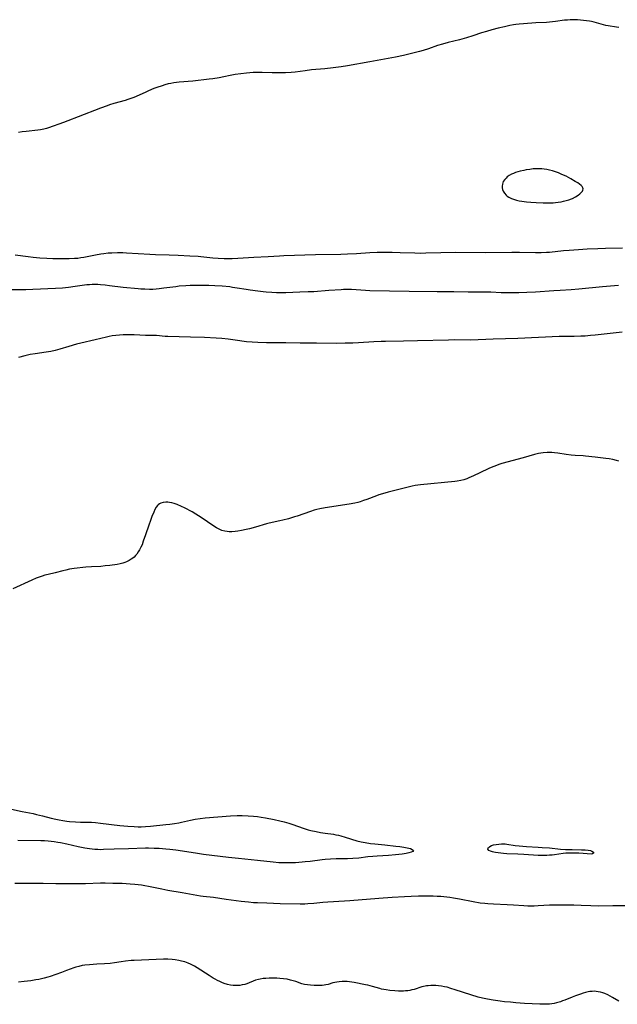
# Model space of a CAD drawing. Units: inches. Extents: x 2040241 to 2045776, y 168544 to 173989.
# Drawn here: x 2040513 to 2040673, y 171462 to 171725 of the extents above; entities that cross this region are included whole.
import ezdxf

# ---------------------------------------------------------------- set-up
doc = ezdxf.new("R2010")
doc.units = ezdxf.units.IN
doc.header["$MEASUREMENT"] = 0
doc.layers.add('c_05_T15S_R18E', color=12, linetype='Continuous')

msp = doc.modelspace()

# ---------------------------------------------------------------- linework, layer by layer
at = {"layer": 'c_05_T15S_R18E'}
for points, elevation in [([(2040672.91, 171654.22), (2040668.61, 171653.89), (2040662.31, 171653.24), (2040660.22, 171653.09), (2040657.3, 171652.96), (2040655.56, 171652.86), (2040650.71, 171652.51), (2040648.41, 171652.38), (2040646.26, 171652.31), (2040643.39, 171652.28), (2040641.49, 171652.32), (2040638.78, 171652.44), (2040636.41, 171652.5), (2040632.72, 171652.51), (2040628.9, 171652.55), (2040624.41, 171652.56), (2040616.88, 171652.67), (2040606.42, 171652.87), (2040605.2, 171652.92), (2040601.5, 171653.15), (2040600.41, 171653.18), (2040599.4, 171653.16), (2040598.75, 171653.12), (2040595.46, 171652.92), (2040591.4, 171652.6), (2040589.9, 171652.52), (2040587.7, 171652.44), (2040583.98, 171652.33), (2040582.41, 171652.32), (2040581.49, 171652.34), (2040580.23, 171652.39), (2040578.7, 171652.48), (2040577.87, 171652.55), (2040576.42, 171652.7), (2040574.37, 171652.98), (2040573.31, 171653.15), (2040570.94, 171653.57), (2040569.67, 171653.76), (2040568.97, 171653.86), (2040566.9, 171654.06), (2040564.94, 171654.19), (2040563.34, 171654.23), (2040559.59, 171654.27), (2040558.41, 171654.26), (2040557.23, 171654.2), (2040555.43, 171654.04), (2040554.54, 171653.93), (2040551.36, 171653.5), (2040550.04, 171653.35), (2040549.29, 171653.28), (2040548.38, 171653.23), (2040547.47, 171653.22), (2040546.27, 171653.24), (2040545.18, 171653.3), (2040544.45, 171653.36), (2040540.42, 171653.75), (2040536.84, 171654.21), (2040535.69, 171654.34), (2040534.41, 171654.45), (2040533.7, 171654.49), (2040532.83, 171654.51), (2040532.14, 171654.51), (2040531.45, 171654.47), (2040530.78, 171654.42), (2040530.11, 171654.34), (2040527.67, 171653.99), (2040525.84, 171653.75), (2040524.22, 171653.58), (2040522.41, 171653.45), (2040516.27, 171653.17), (2040514.43, 171653.14), (2040510.6, 171653.14)], 1126), ([(2040588.55, 171509.26), (2040589.95, 171508.82), (2040590.65, 171508.63), (2040592.01, 171508.33), (2040593.24, 171508.1), (2040594.43, 171507.92), (2040596.72, 171507.6), (2040597.35, 171507.49), (2040598.02, 171507.35), (2040598.67, 171507.19), (2040599.82, 171506.87), (2040602.94, 171505.87), (2040604.09, 171505.58), (2040605.11, 171505.38), (2040606.6, 171505.16), (2040607.77, 171505.02), (2040610.37, 171504.76), (2040613.32, 171504.44), (2040614.42, 171504.31), (2040615.52, 171504.16), (2040616.38, 171504), (2040616.86, 171503.88), (2040617.28, 171503.76), (2040617.76, 171503.56), (2040618.06, 171503.31), (2040617.89, 171503.03), (2040617.45, 171502.82), (2040616.86, 171502.65), (2040616.15, 171502.49), (2040615.06, 171502.3), (2040613.25, 171502.07), (2040611.39, 171501.92), (2040608.34, 171501.77), (2040607.22, 171501.7), (2040605.88, 171501.56), (2040603.47, 171501.26), (2040601.85, 171501.1), (2040600.46, 171501.02), (2040597.42, 171501.02), (2040595.88, 171500.96), (2040594.44, 171500.84), (2040593.66, 171500.76), (2040590.49, 171500.34), (2040589.15, 171500.2), (2040588.28, 171500.12), (2040586.52, 171500.01), (2040585.42, 171499.97), (2040584.39, 171499.95), (2040582.8, 171499.96), (2040582.07, 171499.99), (2040580.54, 171500.12), (2040576.4, 171500.59), (2040571.32, 171501.09), (2040568.62, 171501.39), (2040561.96, 171502.21), (2040559.8, 171502.52), (2040554.57, 171503.34), (2040552.94, 171503.55), (2040551.83, 171503.65), (2040550.05, 171503.77), (2040548.76, 171503.82), (2040547.24, 171503.86), (2040546.41, 171503.86), (2040541.89, 171503.71), (2040538.02, 171503.61), (2040535.24, 171503.49), (2040534.4, 171503.48), (2040533.66, 171503.49), (2040532.92, 171503.53), (2040532.18, 171503.6), (2040531.44, 171503.69), (2040530.2, 171503.9), (2040528.42, 171504.27), (2040525.4, 171504.95), (2040523.74, 171505.29), (2040523, 171505.42), (2040521.98, 171505.57), (2040521.19, 171505.67), (2040520.39, 171505.74), (2040519.41, 171505.81), (2040518.44, 171505.84), (2040512.31, 171505.96)], 1122)]:
    msp.add_lwpolyline(points, dxfattribs=dict(at, elevation=elevation))
for points in [[(2040672.97, 171723.18, 1126), (2040672.38, 171723.3, 1126), (2040670.13, 171723.66, 1126), (2040669.53, 171723.77, 1126), (2040668.85, 171723.94, 1126), (2040666.35, 171724.67, 1126), (2040665.65, 171724.82, 1126), (2040665.17, 171724.91, 1126), (2040664.36, 171725.02, 1126), (2040663.54, 171725.11, 1126), (2040661.89, 171725.26, 1126), (2040660.94, 171725.29, 1126), (2040660, 171725.26, 1126), (2040659.22, 171725.2, 1126), (2040658.44, 171725.12, 1126), (2040656.07, 171724.81, 1126), (2040654.4, 171724.63, 1126), (2040653.59, 171724.58, 1126), (2040650.75, 171724.43, 1126), (2040647.47, 171724.2, 1126), (2040646.33, 171724.1, 1126), (2040645.46, 171724, 1126), (2040644.81, 171723.9, 1126), (2040643.8, 171723.7, 1126), (2040642.41, 171723.39, 1126), (2040640.72, 171722.99, 1126), (2040639.01, 171722.56, 1126), (2040637.56, 171722.17, 1126), (2040636.29, 171721.78, 1126), (2040633.93, 171720.96, 1126), (2040632.28, 171720.43, 1126), (2040630.37, 171719.9, 1126), (2040627.32, 171719.17, 1126), (2040625.8, 171718.77, 1126), (2040624.51, 171718.38, 1126), (2040622.05, 171717.52, 1126), (2040620.64, 171717.05, 1126), (2040619.72, 171716.79, 1126), (2040617.56, 171716.23, 1126), (2040615.39, 171715.73, 1126), (2040613.28, 171715.3, 1126), (2040606.4, 171713.99, 1126), (2040600.4, 171712.92, 1126), (2040598.71, 171712.67, 1126), (2040596.6, 171712.41, 1126), (2040594.41, 171712.19, 1126), (2040590.79, 171711.86, 1126), (2040589.08, 171711.66, 1126), (2040586.41, 171711.31, 1126), (2040585.38, 171711.2, 1126), (2040583.89, 171711.12, 1126), (2040582.4, 171711.1, 1126), (2040580.29, 171711.13, 1126), (2040577.63, 171711.22, 1126), (2040576.41, 171711.22, 1126), (2040575.24, 171711.18, 1126), (2040573.42, 171711.03, 1126), (2040571.9, 171710.85, 1126), (2040570.44, 171710.63, 1126), (2040569.04, 171710.36, 1126), (2040567.38, 171710.02, 1126), (2040566.08, 171709.77, 1126), (2040564.4, 171709.5, 1126), (2040563.42, 171709.37, 1126), (2040559.08, 171708.87, 1126), (2040555.42, 171708.59, 1126), (2040554.7, 171708.51, 1126), (2040553.98, 171708.41, 1126), (2040553.17, 171708.26, 1126), (2040552.47, 171708.11, 1126), (2040551.56, 171707.86, 1126), (2040550.86, 171707.65, 1126), (2040549.47, 171707.17, 1126), (2040548.66, 171706.86, 1126), (2040547.26, 171706.29, 1126), (2040546.5, 171705.96, 1126), (2040543.93, 171704.79, 1126), (2040543.27, 171704.51, 1126), (2040542.52, 171704.22, 1126), (2040541.75, 171703.96, 1126), (2040540.98, 171703.71, 1126), (2040537.99, 171702.86, 1126), (2040536.84, 171702.5, 1126), (2040536.2, 171702.28, 1126), (2040534.41, 171701.62, 1126), (2040528.46, 171699.36, 1126), (2040525.69, 171698.25, 1126), (2040524.54, 171697.81, 1126), (2040520.54, 171696.36, 1126), (2040519.98, 171696.19, 1126), (2040519.26, 171696, 1126), (2040518.37, 171695.83, 1126), (2040517.65, 171695.73, 1126), (2040514.51, 171695.41, 1126), (2040513.44, 171695.28, 1126), (2040512.52, 171695.15, 1126)], [(2040511.56, 171662.42, 1126), (2040515.1, 171661.98, 1126), (2040516.42, 171661.83, 1126), (2040518.18, 171661.67, 1126), (2040520.04, 171661.54, 1126), (2040521.66, 171661.48, 1126), (2040523.12, 171661.46, 1126), (2040526.03, 171661.48, 1126), (2040527.48, 171661.53, 1126), (2040528.37, 171661.6, 1126), (2040529.17, 171661.71, 1126), (2040529.9, 171661.83, 1126), (2040533.03, 171662.47, 1126), (2040534.45, 171662.72, 1126), (2040535.28, 171662.83, 1126), (2040536.47, 171662.95, 1126), (2040537.42, 171663.01, 1126), (2040538.91, 171663.05, 1126), (2040540.41, 171663.04, 1126), (2040541.31, 171663.01, 1126), (2040547.6, 171662.63, 1126), (2040549.11, 171662.57, 1126), (2040552.76, 171662.46, 1126), (2040555.17, 171662.35, 1126), (2040558.27, 171662.17, 1126), (2040560.48, 171662.06, 1126), (2040561.25, 171662.01, 1126), (2040562.05, 171661.94, 1126), (2040564.44, 171661.67, 1126), (2040565.9, 171661.55, 1126), (2040567.42, 171661.48, 1126), (2040568.87, 171661.47, 1126), (2040569.56, 171661.48, 1126), (2040571.1, 171661.54, 1126), (2040575.36, 171661.83, 1126), (2040579.2, 171662.03, 1126), (2040582.27, 171662.21, 1126), (2040583.45, 171662.26, 1126), (2040591.86, 171662.54, 1126), (2040598.61, 171662.65, 1126), (2040600.41, 171662.69, 1126), (2040602.83, 171662.82, 1126), (2040606.42, 171663.06, 1126), (2040608.37, 171663.12, 1126), (2040610.4, 171663.14, 1126), (2040612.41, 171663.12, 1126), (2040614.48, 171663.07, 1126), (2040618.41, 171662.95, 1126), (2040619.92, 171662.93, 1126), (2040621.41, 171662.95, 1126), (2040625.41, 171663.09, 1126), (2040629.4, 171663.14, 1126), (2040637.32, 171663.11, 1126), (2040644.33, 171663.16, 1126), (2040646.43, 171663.14, 1126), (2040650.65, 171663.05, 1126), (2040652.17, 171663.07, 1126), (2040653.59, 171663.13, 1126), (2040654.39, 171663.19, 1126), (2040658.15, 171663.58, 1126), (2040659.7, 171663.72, 1126), (2040662.2, 171663.92, 1126), (2040664.49, 171664.05, 1126), (2040667.35, 171664.18, 1126), (2040669.41, 171664.24, 1126), (2040673.95, 171664.31, 1126)], [(2040673.83, 171641.77, 1124), (2040666.62, 171640.98, 1124), (2040665.41, 171640.86, 1124), (2040663.94, 171640.74, 1124), (2040662.81, 171640.68, 1124), (2040661.02, 171640.63, 1124), (2040657.83, 171640.6, 1124), (2040656.98, 171640.59, 1124), (2040645.94, 171640.11, 1124), (2040639.41, 171639.87, 1124), (2040633.41, 171639.68, 1124), (2040629, 171639.7, 1124), (2040627.41, 171639.69, 1124), (2040619.1, 171639.5, 1124), (2040615.41, 171639.41, 1124), (2040610.62, 171639.31, 1124), (2040609.42, 171639.28, 1124), (2040607.51, 171639.19, 1124), (2040603.4, 171638.92, 1124), (2040601.9, 171638.86, 1124), (2040599.83, 171638.81, 1124), (2040597.41, 171638.8, 1124), (2040592.16, 171638.87, 1124), (2040587.75, 171638.88, 1124), (2040583.92, 171638.93, 1124), (2040578.74, 171638.92, 1124), (2040576.42, 171638.98, 1124), (2040574.96, 171639.07, 1124), (2040573.44, 171639.23, 1124), (2040570.37, 171639.68, 1124), (2040568.54, 171639.91, 1124), (2040566.88, 171640.06, 1124), (2040565.34, 171640.17, 1124), (2040562.19, 171640.33, 1124), (2040558.42, 171640.43, 1124), (2040555.42, 171640.56, 1124), (2040552.44, 171640.62, 1124), (2040551.65, 171640.66, 1124), (2040549.35, 171640.85, 1124), (2040546.39, 171640.92, 1124), (2040543.39, 171641.07, 1124), (2040541.91, 171641.1, 1124), (2040541.16, 171641.09, 1124), (2040540.42, 171641.07, 1124), (2040539.45, 171641.01, 1124), (2040538.48, 171640.92, 1124), (2040537.52, 171640.79, 1124), (2040536.71, 171640.64, 1124), (2040536, 171640.48, 1124), (2040532.93, 171639.73, 1124), (2040529.17, 171638.86, 1124), (2040527.95, 171638.56, 1124), (2040525.95, 171637.99, 1124), (2040523.53, 171637.23, 1124), (2040522.32, 171636.9, 1124), (2040521.1, 171636.63, 1124), (2040519.91, 171636.42, 1124), (2040516.94, 171636.01, 1124), (2040515.63, 171635.78, 1124), (2040514.18, 171635.44, 1124), (2040512.46, 171634.98, 1124)], [(2040672.96, 171607.32, 1122), (2040672.34, 171607.53, 1122), (2040671.33, 171607.78, 1122), (2040670.42, 171607.93, 1122), (2040669.5, 171608.05, 1122), (2040666.61, 171608.34, 1122), (2040664.08, 171608.64, 1122), (2040663.42, 171608.7, 1122), (2040661.32, 171608.82, 1122), (2040660.18, 171608.91, 1122), (2040658.88, 171609.09, 1122), (2040656.66, 171609.45, 1122), (2040655.79, 171609.56, 1122), (2040655.1, 171609.61, 1122), (2040654.4, 171609.64, 1122), (2040653.79, 171609.63, 1122), (2040652.78, 171609.55, 1122), (2040652.13, 171609.46, 1122), (2040651.49, 171609.34, 1122), (2040650.4, 171609.08, 1122), (2040647.39, 171608.21, 1122), (2040641.72, 171606.65, 1122), (2040640.92, 171606.41, 1122), (2040640.24, 171606.18, 1122), (2040639.58, 171605.93, 1122), (2040638.83, 171605.62, 1122), (2040638.23, 171605.35, 1122), (2040635.8, 171604.18, 1122), (2040634.09, 171603.38, 1122), (2040632.9, 171602.84, 1122), (2040632.37, 171602.62, 1122), (2040631.57, 171602.36, 1122), (2040630.76, 171602.14, 1122), (2040629.78, 171601.96, 1122), (2040629.09, 171601.87, 1122), (2040619.96, 171600.99, 1122), (2040619.23, 171600.9, 1122), (2040618.51, 171600.78, 1122), (2040617.76, 171600.63, 1122), (2040617.01, 171600.44, 1122), (2040614.89, 171599.88, 1122), (2040611.29, 171599.02, 1122), (2040609.82, 171598.61, 1122), (2040608.8, 171598.29, 1122), (2040608.21, 171598.08, 1122), (2040605.61, 171597.07, 1122), (2040604.72, 171596.76, 1122), (2040603.83, 171596.47, 1122), (2040603.16, 171596.29, 1122), (2040602.4, 171596.11, 1122), (2040600.86, 171595.81, 1122), (2040594.43, 171594.8, 1122), (2040593.02, 171594.54, 1122), (2040592.21, 171594.36, 1122), (2040591.51, 171594.18, 1122), (2040590.52, 171593.89, 1122), (2040586.94, 171592.63, 1122), (2040586.29, 171592.42, 1122), (2040584.64, 171591.93, 1122), (2040583.12, 171591.54, 1122), (2040582.37, 171591.36, 1122), (2040579.47, 171590.71, 1122), (2040578.76, 171590.52, 1122), (2040575.81, 171589.65, 1122), (2040574.23, 171589.24, 1122), (2040573.38, 171589.04, 1122), (2040572.06, 171588.77, 1122), (2040571.11, 171588.61, 1122), (2040570.44, 171588.52, 1122), (2040569.48, 171588.45, 1122), (2040568.84, 171588.44, 1122), (2040568.22, 171588.48, 1122), (2040567.61, 171588.58, 1122), (2040566.84, 171588.82, 1122), (2040566.09, 171589.15, 1122), (2040565.38, 171589.53, 1122), (2040564.69, 171589.96, 1122), (2040561.28, 171592.27, 1122), (2040559.9, 171593.15, 1122), (2040558.9, 171593.76, 1122), (2040558.21, 171594.15, 1122), (2040557.54, 171594.5, 1122), (2040556.85, 171594.83, 1122), (2040556.03, 171595.21, 1122), (2040554.86, 171595.7, 1122), (2040554.13, 171595.96, 1122), (2040553.49, 171596.14, 1122), (2040552.86, 171596.27, 1122), (2040552.43, 171596.31, 1122), (2040551.89, 171596.33, 1122), (2040551.19, 171596.26, 1122), (2040550.55, 171596.08, 1122), (2040550.15, 171595.88, 1122), (2040549.86, 171595.67, 1122), (2040549.63, 171595.45, 1122), (2040549.31, 171595.04, 1122), (2040548.96, 171594.41, 1122), (2040548.64, 171593.71, 1122), (2040548.16, 171592.56, 1122), (2040547.74, 171591.47, 1122), (2040547.31, 171590.2, 1122), (2040546.44, 171587.59, 1122), (2040545.85, 171585.89, 1122), (2040545.5, 171584.99, 1122), (2040545.18, 171584.3, 1122), (2040544.85, 171583.65, 1122), (2040544.48, 171583.04, 1122), (2040544.07, 171582.47, 1122), (2040543.74, 171582.07, 1122), (2040543.38, 171581.7, 1122), (2040543.02, 171581.39, 1122), (2040542.64, 171581.11, 1122), (2040542.04, 171580.74, 1122), (2040541.39, 171580.42, 1122), (2040540.87, 171580.22, 1122), (2040540.34, 171580.05, 1122), (2040539.68, 171579.88, 1122), (2040538.89, 171579.74, 1122), (2040536.88, 171579.46, 1122), (2040535.61, 171579.31, 1122), (2040534.46, 171579.2, 1122), (2040532.01, 171579.08, 1122), (2040530.46, 171578.96, 1122), (2040527.38, 171578.59, 1122), (2040526.07, 171578.41, 1122), (2040525.1, 171578.22, 1122), (2040524.37, 171578.04, 1122), (2040522.32, 171577.5, 1122), (2040520.4, 171577.06, 1122), (2040519.48, 171576.82, 1122), (2040518.77, 171576.61, 1122), (2040518, 171576.35, 1122), (2040517.24, 171576.05, 1122), (2040516.03, 171575.52, 1122), (2040510.96, 171573.17, 1122)], [(2040509.77, 171514.47, 1122), (2040513.44, 171513.7, 1122), (2040516.39, 171513.12, 1122), (2040517.31, 171512.92, 1122), (2040518.87, 171512.54, 1122), (2040521.2, 171511.92, 1122), (2040522.47, 171511.61, 1122), (2040523.35, 171511.43, 1122), (2040524.36, 171511.26, 1122), (2040525.43, 171511.12, 1122), (2040526.07, 171511.05, 1122), (2040527.74, 171510.92, 1122), (2040529.04, 171510.88, 1122), (2040530.82, 171510.85, 1122), (2040532.01, 171510.8, 1122), (2040533.1, 171510.71, 1122), (2040534.41, 171510.58, 1122), (2040539.55, 171509.97, 1122), (2040541.71, 171509.74, 1122), (2040543.42, 171509.64, 1122), (2040544.47, 171509.62, 1122), (2040545.25, 171509.63, 1122), (2040546.4, 171509.68, 1122), (2040547.75, 171509.79, 1122), (2040551.89, 171510.22, 1122), (2040552.97, 171510.34, 1122), (2040554.2, 171510.5, 1122), (2040555.35, 171510.69, 1122), (2040556.01, 171510.82, 1122), (2040558.43, 171511.35, 1122), (2040559.7, 171511.62, 1122), (2040561.07, 171511.85, 1122), (2040562.35, 171512, 1122), (2040569.15, 171512.51, 1122), (2040570.93, 171512.59, 1122), (2040572.28, 171512.59, 1122), (2040573.85, 171512.55, 1122), (2040575.33, 171512.44, 1122), (2040576.39, 171512.33, 1122), (2040577.34, 171512.2, 1122), (2040578.55, 171511.99, 1122), (2040580.84, 171511.53, 1122), (2040582.38, 171511.2, 1122), (2040583.53, 171510.9, 1122), (2040584.72, 171510.56, 1122), (2040585.85, 171510.2, 1122), (2040588.55, 171509.26, 1122)], [(2040675.84, 171488.51, 1120), (2040671.35, 171488.45, 1120), (2040667.41, 171488.43, 1120), (2040665.47, 171488.48, 1120), (2040662.87, 171488.61, 1120), (2040660.96, 171488.67, 1120), (2040657.96, 171488.7, 1120), (2040655.97, 171488.69, 1120), (2040654.42, 171488.66, 1120), (2040651.4, 171488.48, 1120), (2040650.35, 171488.43, 1120), (2040649.48, 171488.41, 1120), (2040648.62, 171488.42, 1120), (2040647.54, 171488.46, 1120), (2040644.81, 171488.64, 1120), (2040643.12, 171488.74, 1120), (2040639.42, 171488.89, 1120), (2040637.97, 171489, 1120), (2040637.18, 171489.07, 1120), (2040635.93, 171489.23, 1120), (2040634.02, 171489.56, 1120), (2040630.37, 171490.3, 1120), (2040628.79, 171490.56, 1120), (2040627.83, 171490.69, 1120), (2040626.2, 171490.87, 1120), (2040625.35, 171490.94, 1120), (2040624.39, 171491, 1120), (2040623.29, 171491.04, 1120), (2040621.56, 171491.05, 1120), (2040619.42, 171491.03, 1120), (2040617.41, 171490.98, 1120), (2040615.64, 171490.89, 1120), (2040612.41, 171490.67, 1120), (2040608.83, 171490.46, 1120), (2040601.08, 171489.81, 1120), (2040599.67, 171489.71, 1120), (2040595.15, 171489.46, 1120), (2040593.83, 171489.35, 1120), (2040591.4, 171489.1, 1120), (2040589.83, 171488.99, 1120), (2040589.02, 171488.95, 1120), (2040587.79, 171488.94, 1120), (2040582.41, 171489.04, 1120), (2040578.89, 171489.16, 1120), (2040576.41, 171489.26, 1120), (2040575.33, 171489.32, 1120), (2040574, 171489.42, 1120), (2040571.99, 171489.63, 1120), (2040567.99, 171490.15, 1120), (2040564.59, 171490.67, 1120), (2040561.84, 171490.99, 1120), (2040561.12, 171491.09, 1120), (2040556.23, 171491.94, 1120), (2040552.44, 171492.57, 1120), (2040550.8, 171492.9, 1120), (2040547.24, 171493.67, 1120), (2040546.26, 171493.86, 1120), (2040545.35, 171494, 1120), (2040544.45, 171494.11, 1120), (2040543.54, 171494.21, 1120), (2040542.37, 171494.3, 1120), (2040540.17, 171494.41, 1120), (2040537.69, 171494.48, 1120), (2040535.61, 171494.51, 1120), (2040534.42, 171494.51, 1120), (2040530.35, 171494.36, 1120), (2040528.49, 171494.33, 1120), (2040527.43, 171494.33, 1120), (2040522.47, 171494.35, 1120), (2040519.05, 171494.45, 1120), (2040516.82, 171494.49, 1120), (2040513.17, 171494.46, 1120), (2040511.49, 171494.47, 1120)], [(2040673.01, 171463, 1118), (2040671.28, 171464, 1118), (2040670.65, 171464.35, 1118), (2040670, 171464.67, 1118), (2040669.26, 171465.01, 1118), (2040668.67, 171465.22, 1118), (2040668.07, 171465.4, 1118), (2040667.41, 171465.54, 1118), (2040666.91, 171465.61, 1118), (2040666.41, 171465.64, 1118), (2040665.83, 171465.62, 1118), (2040665.25, 171465.55, 1118), (2040664.78, 171465.47, 1118), (2040664.1, 171465.31, 1118), (2040663.41, 171465.12, 1118), (2040662.69, 171464.89, 1118), (2040661.37, 171464.44, 1118), (2040660.45, 171464.08, 1118), (2040658.49, 171463.27, 1118), (2040657.93, 171463.06, 1118), (2040657.36, 171462.86, 1118), (2040656.33, 171462.56, 1118), (2040655.68, 171462.41, 1118), (2040655.03, 171462.29, 1118), (2040654.39, 171462.21, 1118), (2040653.78, 171462.17, 1118), (2040653.07, 171462.16, 1118), (2040651.86, 171462.2, 1118), (2040647.74, 171462.42, 1118), (2040645.42, 171462.58, 1118), (2040643.97, 171462.7, 1118), (2040642.42, 171462.86, 1118), (2040641.26, 171463, 1118), (2040639.41, 171463.26, 1118), (2040637.89, 171463.5, 1118), (2040636.49, 171463.77, 1118), (2040635.33, 171464.07, 1118), (2040633.41, 171464.66, 1118), (2040629.22, 171466.05, 1118), (2040628.09, 171466.4, 1118), (2040627.05, 171466.7, 1118), (2040626.39, 171466.86, 1118), (2040625.56, 171467.03, 1118), (2040624.72, 171467.14, 1118), (2040624.05, 171467.19, 1118), (2040623.37, 171467.21, 1118), (2040622.68, 171467.19, 1118), (2040622, 171467.14, 1118), (2040621.55, 171467.07, 1118), (2040621.16, 171467, 1118), (2040620.31, 171466.79, 1118), (2040618.23, 171466.15, 1118), (2040617.65, 171466, 1118), (2040617.07, 171465.88, 1118), (2040616.55, 171465.8, 1118), (2040615.96, 171465.73, 1118), (2040615.37, 171465.69, 1118), (2040614.73, 171465.68, 1118), (2040614.08, 171465.69, 1118), (2040613.09, 171465.75, 1118), (2040611.75, 171465.88, 1118), (2040610.81, 171466, 1118), (2040610.18, 171466.11, 1118), (2040609.55, 171466.24, 1118), (2040609.06, 171466.36, 1118), (2040607.13, 171466.93, 1118), (2040605.91, 171467.26, 1118), (2040605.2, 171467.41, 1118), (2040602.18, 171468.02, 1118), (2040600.99, 171468.21, 1118), (2040600.37, 171468.27, 1118), (2040599.69, 171468.29, 1118), (2040599.01, 171468.27, 1118), (2040598.23, 171468.2, 1118), (2040597.56, 171468.09, 1118), (2040597.04, 171467.99, 1118), (2040596.53, 171467.86, 1118), (2040595.26, 171467.5, 1118), (2040594.66, 171467.36, 1118), (2040594.22, 171467.27, 1118), (2040593.68, 171467.2, 1118), (2040592.96, 171467.15, 1118), (2040592.23, 171467.15, 1118), (2040591.49, 171467.17, 1118), (2040590.53, 171467.24, 1118), (2040589.73, 171467.34, 1118), (2040588.94, 171467.48, 1118), (2040588.23, 171467.67, 1118), (2040586.58, 171468.25, 1118), (2040585.91, 171468.46, 1118), (2040585.22, 171468.65, 1118), (2040584.34, 171468.84, 1118), (2040583.34, 171468.98, 1118), (2040582.37, 171469.08, 1118), (2040581.52, 171469.13, 1118), (2040580.4, 171469.15, 1118), (2040579.48, 171469.14, 1118), (2040578.62, 171469.1, 1118), (2040577.85, 171469.03, 1118), (2040577.08, 171468.92, 1118), (2040576.65, 171468.82, 1118), (2040575.87, 171468.58, 1118), (2040573.48, 171467.64, 1118), (2040572.99, 171467.49, 1118), (2040572.3, 171467.33, 1118), (2040571.61, 171467.22, 1118), (2040570.91, 171467.16, 1118), (2040570.4, 171467.16, 1118), (2040569.91, 171467.19, 1118), (2040569.14, 171467.3, 1118), (2040568.37, 171467.48, 1118), (2040567.48, 171467.75, 1118), (2040566.87, 171467.98, 1118), (2040566.27, 171468.24, 1118), (2040565.68, 171468.53, 1118), (2040565.09, 171468.84, 1118), (2040564.51, 171469.17, 1118), (2040563.43, 171469.84, 1118), (2040560.23, 171471.9, 1118), (2040559.54, 171472.33, 1118), (2040558.84, 171472.72, 1118), (2040558.42, 171472.93, 1118), (2040557.8, 171473.19, 1118), (2040556.95, 171473.48, 1118), (2040556.08, 171473.73, 1118), (2040555.37, 171473.89, 1118), (2040554.32, 171474.06, 1118), (2040553.56, 171474.15, 1118), (2040552.43, 171474.22, 1118), (2040551.28, 171474.22, 1118), (2040543.44, 171473.91, 1118), (2040542.59, 171473.85, 1118), (2040541.09, 171473.7, 1118), (2040539.95, 171473.55, 1118), (2040538.14, 171473.26, 1118), (2040536.97, 171473.11, 1118), (2040535.45, 171472.99, 1118), (2040533.38, 171472.86, 1118), (2040531.46, 171472.72, 1118), (2040530.24, 171472.6, 1118), (2040529.49, 171472.49, 1118), (2040528.59, 171472.31, 1118), (2040527.78, 171472.08, 1118), (2040527.27, 171471.9, 1118), (2040525.3, 171471.16, 1118), (2040524, 171470.69, 1118), (2040520.9, 171469.62, 1118), (2040520.28, 171469.41, 1118), (2040519.32, 171469.13, 1118), (2040518.63, 171468.96, 1118), (2040517.92, 171468.81, 1118), (2040517.11, 171468.66, 1118), (2040515.78, 171468.46, 1118), (2040514.01, 171468.24, 1118), (2040512.48, 171468.09, 1118)]]:
    msp.add_polyline3d(points, dxfattribs=at)
for points in [[(2040663.44, 171680.07, 1124), (2040663.36, 171680.37, 1124), (2040663.18, 171680.67, 1124), (2040662.88, 171681, 1124), (2040662.46, 171681.34, 1124), (2040661.97, 171681.67, 1124), (2040661.3, 171682.09, 1124), (2040660.12, 171682.77, 1124), (2040659.51, 171683.11, 1124), (2040658.87, 171683.44, 1124), (2040658.21, 171683.75, 1124), (2040657.55, 171684.03, 1124), (2040656.82, 171684.33, 1124), (2040656.08, 171684.6, 1124), (2040655.2, 171684.88, 1124), (2040654.39, 171685.1, 1124), (2040653.68, 171685.25, 1124), (2040653.01, 171685.36, 1124), (2040652.34, 171685.43, 1124), (2040651.68, 171685.47, 1124), (2040650.95, 171685.47, 1124), (2040650.08, 171685.41, 1124), (2040649.21, 171685.3, 1124), (2040648.23, 171685.14, 1124), (2040647.58, 171685.02, 1124), (2040646.61, 171684.81, 1124), (2040645.96, 171684.64, 1124), (2040645.34, 171684.44, 1124), (2040644.78, 171684.23, 1124), (2040644.24, 171683.98, 1124), (2040643.67, 171683.65, 1124), (2040643.15, 171683.28, 1124), (2040642.81, 171682.98, 1124), (2040642.47, 171682.61, 1124), (2040642.09, 171682.01, 1124), (2040641.83, 171681.3, 1124), (2040641.76, 171680.81, 1124), (2040641.77, 171680.32, 1124), (2040641.86, 171679.91, 1124), (2040642.02, 171679.5, 1124), (2040642.37, 171678.9, 1124), (2040642.86, 171678.36, 1124), (2040643.1, 171678.15, 1124), (2040643.59, 171677.82, 1124), (2040644.3, 171677.48, 1124), (2040645.09, 171677.2, 1124), (2040645.62, 171677.06, 1124), (2040646.33, 171676.91, 1124), (2040647.07, 171676.79, 1124), (2040648.26, 171676.65, 1124), (2040649.43, 171676.55, 1124), (2040650.83, 171676.46, 1124), (2040652.75, 171676.36, 1124), (2040653.58, 171676.34, 1124), (2040654.49, 171676.35, 1124), (2040655.37, 171676.39, 1124), (2040656.08, 171676.44, 1124), (2040656.79, 171676.52, 1124), (2040657.55, 171676.63, 1124), (2040658.16, 171676.75, 1124), (2040658.91, 171676.93, 1124), (2040659.64, 171677.15, 1124), (2040660.33, 171677.41, 1124), (2040660.62, 171677.54, 1124), (2040661.4, 171677.94, 1124), (2040662.09, 171678.39, 1124), (2040662.54, 171678.73, 1124), (2040662.92, 171679.07, 1124), (2040663.22, 171679.44, 1124), (2040663.38, 171679.75, 1124)], [(2040638.51, 171504.35, 1122), (2040638.96, 171504.56, 1122), (2040639.49, 171504.75, 1122), (2040640.15, 171504.9, 1122), (2040640.85, 171505, 1122), (2040641.58, 171505.05, 1122), (2040642.08, 171505.04, 1122), (2040642.57, 171505.01, 1122), (2040643.07, 171504.95, 1122), (2040645.27, 171504.62, 1122), (2040646.28, 171504.48, 1122), (2040647.3, 171504.38, 1122), (2040648.31, 171504.3, 1122), (2040651.39, 171504.17, 1122), (2040652.47, 171504.11, 1122), (2040654.47, 171503.94, 1122), (2040657.38, 171503.64, 1122), (2040658.73, 171503.55, 1122), (2040660.51, 171503.5, 1122), (2040663.02, 171503.48, 1122), (2040663.96, 171503.44, 1122), (2040664.74, 171503.36, 1122), (2040665.4, 171503.24, 1122), (2040665.79, 171503.11, 1122), (2040666.18, 171502.86, 1122), (2040666.19, 171502.55, 1122), (2040665.9, 171502.34, 1122), (2040665.57, 171502.32, 1122), (2040663.46, 171502.49, 1122), (2040662.28, 171502.57, 1122), (2040661.55, 171502.59, 1122), (2040660.38, 171502.59, 1122), (2040659.61, 171502.56, 1122), (2040658.84, 171502.51, 1122), (2040658.06, 171502.43, 1122), (2040655.78, 171502.11, 1122), (2040655.11, 171502.04, 1122), (2040654.44, 171501.98, 1122), (2040653.7, 171501.94, 1122), (2040652.91, 171501.92, 1122), (2040652.16, 171501.92, 1122), (2040651.4, 171501.95, 1122), (2040647.53, 171502.23, 1122), (2040645.93, 171502.3, 1122), (2040643.02, 171502.4, 1122), (2040642.17, 171502.45, 1122), (2040641.42, 171502.52, 1122), (2040640.71, 171502.6, 1122), (2040640.04, 171502.7, 1122), (2040639.51, 171502.81, 1122), (2040639.15, 171502.9, 1122), (2040638.63, 171503.06, 1122), (2040638.22, 171503.25, 1122), (2040637.92, 171503.64, 1122), (2040638.03, 171503.97, 1122), (2040638.26, 171504.18, 1122)]]:
    msp.add_polyline3d(points, close=True, dxfattribs=at)

doc.saveas('drawing.dxf')
